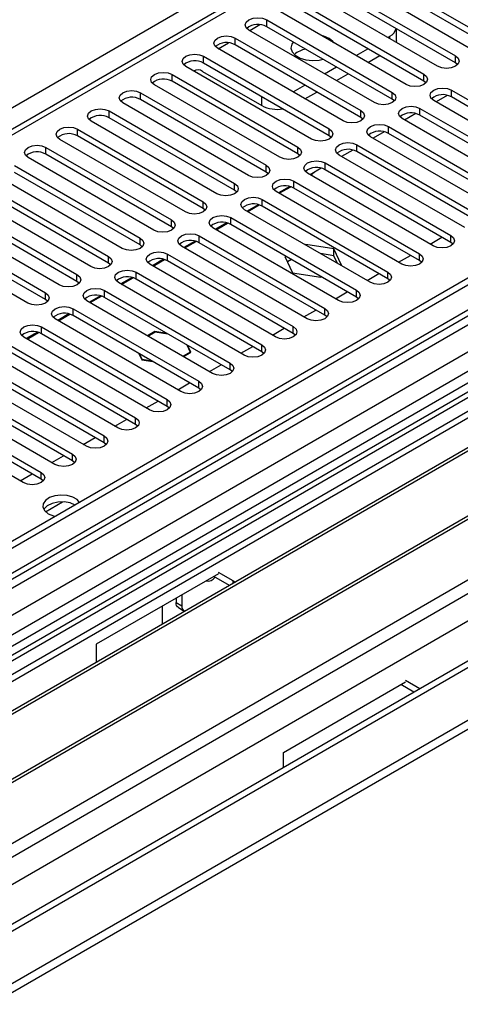
# Model space of a CAD drawing. Units: millimetres. Extents: x 5 to 12605, y 13 to 17833.
# Drawn here: x 7996 to 8075, y 5929 to 6106 of the extents above; entities that cross this region are included whole.
import ezdxf

# ---------------------------------------------------------------- set-up
doc = ezdxf.new("R2010")
doc.units = ezdxf.units.MM
doc.header["$LTSCALE"] = 60

msp = doc.modelspace()

# ---------------------------------------------------------------- linework, layer by layer
at = {"color": 7, "linetype": 'Continuous', "lineweight": 25}
for p, q in [((8355.966, 6220.712), (6678.709, 5252.452)), ((8357.027, 6220.1), (6679.77, 5251.84)), ((8357.027, 6215.609), (6679.77, 5247.349)), ((6675.527, 5194.078), (8442.941, 6214.384)), ((8381.422, 6213.976), (6676.234, 5229.592)), ((6676.234, 5171.831), (8481.478, 6213.976)), ((6676.588, 5242.901), (8359.502, 6214.427)), ((6679.546, 5246.205), (8355.345, 6213.623)), ((8379.922, 6214.124), (6717.6, 5254.486)), ((6676.234, 5170.198), (8481.478, 6212.343)), ((6676.8, 5189.914), (8445.91, 6211.2)), ((8361.623, 6210.753), (6678.709, 5239.227)), ((8195.898, 6202.185), (7481.282, 5789.646)), ((8337.935, 6193.566), (7533.556, 5729.208)), ((8339.703, 6192.545), (7533.601, 5727.193)), ((8419.447, 6188.739), (6718.502, 5206.804)), ((6720.252, 5206.63), (8421.197, 6188.565)), ((8057.214, 6115.395), (8079.753, 6102.383)), ((8076.571, 6100.546), (8054.032, 6113.558)), ((8079.753, 6101.158), (8057.214, 6114.17)), ((8051.557, 6112.129), (8074.096, 6099.118)), ((8070.914, 6097.281), (8048.375, 6110.292)), ((8074.096, 6097.893), (8051.557, 6110.904)), ((8045.9, 6108.864), (8068.439, 6095.852)), ((8068.439, 6094.627), (8045.9, 6107.639)), ((8065.257, 6094.015), (8042.718, 6107.027)), ((8040.243, 6105.598), (8062.782, 6092.586)), ((8040.243, 6104.373), (8040.243, 6105.598)), ((8062.782, 6091.362), (8040.243, 6104.373)), ((8063.512, 6101.862), (8063.512, 6104.003)), ((8034.586, 6102.332), (8057.125, 6089.321)), ((8034.586, 6101.107), (8034.586, 6102.332)), ((8059.6, 6090.749), (8037.061, 6103.761)), ((8061.952, 6102.454), (8062.34, 6102.678)), ((8053.943, 6087.484), (8031.404, 6100.495)), ((8057.125, 6088.096), (8034.586, 6101.107)), ((8063.512, 6101.862), (8063.48, 6101.572)), ((8028.929, 6099.067), (8051.468, 6086.055)), ((8028.929, 6097.842), (8028.929, 6099.067)), ((8056.295, 6099.189), (8058.416, 6100.413)), ((8058.417, 6097.964), (8060.538, 6099.188)), ((8074.096, 6097.893), (8074.096, 6099.118)), ((8048.286, 6084.218), (8025.747, 6097.23)), ((8051.468, 6084.83), (8028.929, 6097.842)), ((8050.638, 6095.923), (8052.76, 6097.148)), ((8074.489, 6097.587), (8074.096, 6097.893)), ((8023.273, 6095.801), (8045.812, 6082.79)), ((8023.273, 6094.576), (8023.273, 6095.801)), ((8028.753, 6096.351), (8039.359, 6090.228)), ((8052.76, 6094.698), (8054.881, 6095.923)), ((8068.439, 6094.627), (8068.439, 6095.852)), ((8042.63, 6080.953), (8020.091, 6093.964)), ((8045.812, 6081.565), (8023.273, 6094.576)), ((8045.016, 6092.677), (8047.102, 6093.882)), ((8068.832, 6094.321), (8068.439, 6094.627)), ((8017.616, 6092.535), (8040.155, 6079.524)), ((8017.616, 6091.311), (8017.616, 6092.535)), ((8047.103, 6091.433), (8049.224, 6092.657)), ((8062.782, 6091.362), (8062.782, 6092.586)), ((8072.652, 6092.053), (8070.654, 6090.899)), ((8073.389, 6092.995), (8095.928, 6079.983)), ((8073.389, 6091.77), (8073.389, 6092.995)), ((8095.928, 6078.758), (8073.389, 6091.77)), ((8036.973, 6077.687), (8014.434, 6090.698)), ((8040.155, 6078.299), (8017.616, 6091.311)), ((8063.175, 6091.055), (8062.782, 6091.362)), ((8092.746, 6078.146), (8070.207, 6091.158)), ((8011.959, 6089.27), (8034.498, 6076.258)), ((8011.959, 6088.045), (8011.959, 6089.27)), ((8057.125, 6088.096), (8057.125, 6089.321)), ((8057.518, 6087.79), (8057.125, 6088.096)), ((8066.995, 6088.787), (8064.997, 6087.634)), ((8067.732, 6089.729), (8090.271, 6076.717)), ((8067.732, 6088.504), (8067.732, 6089.729)), ((8090.271, 6075.493), (8067.732, 6088.504)), ((8031.316, 6074.421), (8008.777, 6087.433)), ((8034.498, 6075.033), (8011.959, 6088.045)), ((8062.075, 6086.463), (8084.614, 6073.452)), ((8062.075, 6085.238), (8062.075, 6086.463)), ((8087.089, 6074.881), (8064.55, 6087.892)), ((8006.302, 6086.004), (8028.841, 6072.993)), ((8006.302, 6084.779), (8006.302, 6086.004)), ((8028.841, 6071.768), (8006.302, 6084.779)), ((8051.468, 6084.83), (8051.468, 6086.055)), ((8051.862, 6084.524), (8051.468, 6084.83)), ((8081.432, 6071.615), (8058.893, 6084.626)), ((8061.339, 6085.522), (8059.341, 6084.368)), ((8084.614, 6072.227), (8062.075, 6085.238)), ((8025.659, 6071.156), (8003.12, 6084.167)), ((8056.418, 6083.198), (8078.957, 6070.186)), ((8056.418, 6081.973), (8056.418, 6083.198)), ((8000.645, 6082.738), (8023.184, 6069.727)), ((8000.645, 6081.514), (8000.645, 6082.738)), ((8023.184, 6068.502), (8000.645, 6081.514)), ((8045.812, 6081.565), (8045.812, 6082.79)), ((8046.205, 6081.259), (8045.812, 6081.565)), ((8075.775, 6068.349), (8053.236, 6081.361)), ((8055.682, 6082.256), (8053.684, 6081.103)), ((8078.957, 6068.961), (8056.418, 6081.973)), ((7994.988, 6079.473), (8017.527, 6066.461)), ((8020.002, 6067.89), (7997.463, 6080.902)), ((8040.155, 6078.299), (8040.155, 6079.524)), ((8050.761, 6079.932), (8073.3, 6066.921)), ((8050.761, 6078.707), (8050.761, 6079.932)), ((8014.345, 6064.625), (7991.806, 6077.636)), ((8017.527, 6065.237), (7994.988, 6078.248)), ((8040.548, 6077.993), (8040.155, 6078.299)), ((8070.118, 6065.084), (8047.579, 6078.095)), ((8050.025, 6078.99), (8048.027, 6077.837)), ((8048.158, 6077.761), (8048.369, 6077.883)), ((8073.3, 6065.696), (8050.761, 6078.707)), ((7989.332, 6076.207), (8011.871, 6063.196)), ((8034.498, 6075.033), (8034.498, 6076.258)), ((8045.105, 6076.667), (8067.644, 6063.655)), ((8045.105, 6075.442), (8045.105, 6076.667)), ((8008.688, 6061.359), (7986.149, 6074.37)), ((8011.871, 6061.971), (7989.332, 6074.982)), ((8034.891, 6074.727), (8034.498, 6075.033)), ((8064.461, 6061.818), (8041.922, 6074.829)), ((8044.368, 6075.725), (8042.37, 6074.571)), ((8042.501, 6074.495), (8044.547, 6075.677)), ((8067.644, 6062.43), (8045.105, 6075.442)), ((7983.674, 6072.942), (8006.213, 6059.93)), ((8028.841, 6071.768), (8028.841, 6072.993)), ((8038.711, 6072.459), (8036.713, 6071.306)), ((8036.844, 6071.23), (8038.891, 6072.411)), ((8039.447, 6073.401), (8061.987, 6060.389)), ((8039.447, 6072.176), (8039.447, 6073.401)), ((8003.032, 6058.093), (7980.493, 6071.105)), ((8006.213, 6058.705), (7983.674, 6071.717)), ((8029.234, 6071.462), (8028.841, 6071.768)), ((8058.805, 6058.552), (8036.266, 6071.564)), ((8061.987, 6059.164), (8039.447, 6072.176)), ((8134.642, 6069.064), (7898.822, 5932.927)), ((7978.018, 6069.676), (8000.557, 6056.664)), ((8023.184, 6068.502), (8023.184, 6069.727)), ((8033.054, 6069.194), (8031.056, 6068.04)), ((8031.188, 6067.964), (8033.234, 6069.146)), ((8033.791, 6070.135), (8056.33, 6057.124)), ((8033.791, 6068.91), (8033.791, 6070.135)), ((8056.33, 6055.899), (8033.791, 6068.91)), ((8134.642, 6067.839), (7899.883, 5932.315)), ((7997.375, 6054.828), (7974.836, 6067.839)), ((8000.557, 6055.44), (7978.018, 6068.451)), ((8023.577, 6068.196), (8023.184, 6068.502)), ((8053.148, 6055.287), (8030.609, 6068.298)), ((8073.3, 6065.696), (8073.3, 6066.921)), ((8139.232, 6065.189), (7904.473, 5929.665)), ((8017.527, 6065.237), (8017.527, 6066.461)), ((8017.921, 6064.931), (8017.527, 6065.237)), ((8027.398, 6065.928), (8025.399, 6064.774)), ((8025.531, 6064.699), (8027.577, 6065.88)), ((8028.134, 6066.87), (8050.673, 6053.858)), ((8028.134, 6065.645), (8028.134, 6066.87)), ((8050.673, 6052.633), (8028.134, 6065.645)), ((8047.241, 6065.324), (8047.158, 6065.276)), ((8052.316, 6064.539), (8047.241, 6065.324)), ((8047.241, 6065.228), (8047.241, 6065.324)), ((8069.559, 6065.407), (8071.679, 6066.631)), ((8073.694, 6065.39), (8073.3, 6065.696)), ((8139.75, 6064.89), (7904.991, 5929.366)), ((8022.477, 6063.604), (8045.016, 6050.592)), ((8022.477, 6062.379), (8022.477, 6063.604)), ((8047.491, 6052.021), (8024.952, 6065.033)), ((8052.316, 6063.315), (8049.911, 6063.687)), ((8053.676, 6061.61), (8052.316, 6064.539)), ((8052.316, 6063.315), (8052.316, 6064.539)), ((8067.644, 6062.43), (8067.644, 6063.655)), ((8011.871, 6061.971), (8011.871, 6063.196)), ((8012.264, 6061.665), (8011.871, 6061.971)), ((8041.834, 6048.756), (8019.295, 6061.767)), ((8021.741, 6062.662), (8019.742, 6061.509)), ((8019.874, 6061.433), (8021.92, 6062.614)), ((8045.016, 6049.368), (8022.477, 6062.379)), ((8043.622, 6063.235), (8043.526, 6063.18)), ((8043.526, 6063.18), (8044.886, 6060.25)), ((8044.683, 6062.623), (8043.975, 6062.214)), ((8052.961, 6061.926), (8052.316, 6063.315)), ((8063.902, 6062.141), (8066.023, 6063.366)), ((8068.037, 6062.124), (8067.644, 6062.43)), ((8006.213, 6058.705), (8006.213, 6059.93)), ((8016.82, 6060.338), (8039.359, 6047.327)), ((8016.82, 6059.114), (8016.82, 6060.338)), ((8044.886, 6060.25), (8049.961, 6059.465)), ((8053.592, 6061.561), (8053.676, 6061.61)), ((8058.245, 6058.876), (8060.366, 6060.1)), ((8061.987, 6059.164), (8061.987, 6060.389)), ((8149.846, 6059.061), (7915.087, 5923.538)), ((8150.364, 6058.763), (7915.604, 5923.239)), ((8006.607, 6058.399), (8006.213, 6058.705)), ((8036.177, 6045.49), (8013.638, 6058.501)), ((8016.084, 6059.397), (8014.086, 6058.243)), ((8014.217, 6058.167), (8016.263, 6059.349)), ((8039.359, 6046.102), (8016.82, 6059.114)), ((8049.961, 6059.465), (8050.057, 6059.52)), ((8062.38, 6058.858), (8061.987, 6059.164)), ((8000.557, 6055.44), (8000.557, 6056.664)), ((8011.163, 6057.073), (8033.702, 6044.061)), ((8011.163, 6055.848), (8011.163, 6057.073)), ((8052.588, 6055.61), (8054.709, 6056.835)), ((8056.33, 6055.899), (8056.33, 6057.124)), ((8000.95, 6055.134), (8000.557, 6055.44)), ((8030.52, 6042.224), (8007.981, 6055.236)), ((8010.427, 6056.131), (8008.429, 6054.977)), ((8008.56, 6054.902), (8010.606, 6056.083)), ((8033.702, 6042.836), (8011.163, 6055.848)), ((8056.723, 6055.593), (8056.33, 6055.899)), ((7924.985, 5917.824), (8160.805, 6053.96)), ((8004.77, 6052.865), (8002.772, 6051.712)), ((8002.903, 6051.636), (8004.95, 6052.817)), ((8005.506, 6053.807), (8028.045, 6040.796)), ((8005.506, 6052.582), (8005.506, 6053.807)), ((8046.931, 6052.344), (8049.052, 6053.569)), ((8050.673, 6052.633), (8050.673, 6053.858)), ((8024.864, 6038.959), (8002.325, 6051.97)), ((8028.045, 6039.571), (8005.506, 6052.582)), ((8051.066, 6052.327), (8050.673, 6052.633)), ((7999.113, 6049.6), (7997.115, 6048.446)), ((7997.246, 6048.37), (7999.293, 6049.552)), ((7999.85, 6050.541), (8022.389, 6037.53)), ((7999.85, 6049.317), (7999.85, 6050.541)), ((8022.389, 6036.305), (7999.85, 6049.317)), ((8020.194, 6049.711), (8018.873, 6048.948)), ((8018.944, 6048.907), (8020.224, 6049.646)), ((8022.38, 6049.372), (8020.194, 6049.711)), ((8020.194, 6049.711), (8020.194, 6049.629)), ((8020.224, 6049.646), (8022.522, 6049.291)), ((8041.274, 6049.079), (8043.395, 6050.303)), ((8045.016, 6049.368), (8045.016, 6050.592)), ((8045.409, 6049.062), (8045.016, 6049.368)), ((8019.207, 6035.693), (7996.668, 6048.705)), ((7994.193, 6047.276), (8016.732, 6034.264)), ((8016.732, 6033.04), (7994.193, 6046.051)), ((8017.315, 6045.765), (8017.839, 6044.636)), ((8026.517, 6046.013), (8025.237, 6045.274)), ((8025.308, 6045.233), (8026.629, 6045.996)), ((8025.902, 6047.339), (8026.517, 6046.013)), ((8026.629, 6045.996), (8026.043, 6047.258)), ((8026.517, 6046.013), (8026.517, 6045.931)), ((8035.617, 6045.813), (8037.738, 6047.038)), ((8039.359, 6046.102), (8039.359, 6047.327)), ((8039.752, 6045.796), (8039.359, 6046.102)), ((7988.536, 6044.01), (8011.075, 6030.999)), ((8013.55, 6032.427), (7991.011, 6045.439)), ((8017.921, 6044.683), (8017.457, 6045.684)), ((8017.839, 6044.636), (8019.795, 6044.334)), ((8019.653, 6044.415), (8017.921, 6044.683)), ((8017.921, 6044.683), (8017.921, 6044.624)), ((8033.702, 6042.836), (8033.702, 6044.061)), ((8011.075, 6029.774), (7988.536, 6042.785)), ((8029.961, 6042.547), (8032.082, 6043.772)), ((8034.096, 6042.53), (8033.702, 6042.836)), ((7982.879, 6040.744), (8005.418, 6027.733)), ((8007.893, 6029.162), (7985.354, 6042.173)), ((8024.304, 6039.282), (8026.425, 6040.506)), ((8028.045, 6039.571), (8028.045, 6040.796)), ((8002.236, 6025.896), (7979.697, 6038.908)), ((8005.418, 6026.508), (7982.879, 6039.52)), ((8028.439, 6039.265), (8028.045, 6039.571)), ((7977.222, 6037.479), (7999.761, 6024.467)), ((8018.647, 6036.016), (8020.768, 6037.241)), ((8022.389, 6036.305), (8022.389, 6037.53)), ((7996.579, 6022.63), (7974.04, 6035.642)), ((7999.761, 6023.243), (7977.222, 6036.254)), ((8022.782, 6035.999), (8022.389, 6036.305)), ((8012.99, 6032.75), (8015.111, 6033.975)), ((8016.732, 6033.04), (8016.732, 6034.264)), ((8017.125, 6032.733), (8016.732, 6033.04)), ((8007.333, 6029.485), (8009.454, 6030.709)), ((8011.075, 6029.774), (8011.075, 6030.999)), ((8011.468, 6029.468), (8011.075, 6029.774)), ((8001.676, 6026.219), (8003.797, 6027.444)), ((8005.418, 6026.508), (8005.418, 6027.733)), ((8005.811, 6026.202), (8005.418, 6026.508)), ((7996.019, 6022.954), (7998.141, 6024.178)), ((7999.761, 6023.243), (7999.761, 6024.467)), ((8000.154, 6022.936), (7999.761, 6023.243)), ((8031.581, 6006.301), (8009.661, 5993.647)), ((8033.556, 6004.183), (8030.734, 6005.812)), ((8034.233, 6005.017), (8031.581, 6006.548)), ((8034.233, 6005.017), (8034.638, 6004.807)), ((8023.98, 6001.913), (8023.98, 6001.138)), ((8025.04, 6002.525), (8025.04, 6000.525)), ((8021.505, 6000.484), (8021.505, 5997.226)), ((8023.98, 6001.138), (8025.04, 6000.525)), ((8024.394, 6000.222), (8025.455, 5999.61)), ((8009.661, 5993.647), (8009.661, 5990.388)), ((8043.248, 5974.257), (8065.169, 5986.911)), ((8066.654, 5985.076), (8064.322, 5986.422)), ((8067.715, 5985.688), (8065.169, 5987.158)), ((8043.248, 5971.564), (8043.248, 5974.257))]:
    msp.add_line(p, q, dxfattribs=at)
at = {"color": 8, "linetype": 'Continuous', "lineweight": 25}
for p, q in [((7803.362, 5979.504), (8192.801, 6204.322)), ((8197.398, 6202.036), (7482.161, 5789.139)), ((8037.203, 6103.679), (8039.033, 6104.735)), ((8062.34, 6102.23), (8062.34, 6102.678)), ((8031.547, 6100.413), (8033.375, 6101.469)), ((8039.359, 6090.228), (8039.359, 6091.821)), ((8045.016, 6092.677), (8045.016, 6092.637)), ((8000.576, 6017.42), (8003.629, 6019.182)), ((8034.233, 6004.574), (8034.233, 6005.017))]:
    msp.add_line(p, q, dxfattribs=at)
at = {"color": 7, "linetype": 'Continuous', "lineweight": 25, "flags": 128}
for points in [[(8037.061, 6103.761), (8036.573, 6104.182), (8036.402, 6104.679), (8036.573, 6105.176), (8037.061, 6105.598), (8037.791, 6105.88), (8038.652, 6105.978), (8039.513, 6105.879), (8040.243, 6105.598)], [(8031.404, 6100.495), (8030.916, 6100.917), (8030.745, 6101.414), (8030.917, 6101.911), (8031.404, 6102.332), (8032.134, 6102.614), (8032.995, 6102.713), (8033.856, 6102.614), (8034.586, 6102.332)], [(8051.43, 6102.242), (8050.47, 6102.65), (8050.145, 6102.739)], [(8052.291, 6101.5), (8052.137, 6101.688), (8051.43, 6102.242)], [(8045.007, 6101.623), (8044.737, 6101.206), (8044.604, 6100.522), (8044.826, 6099.846), (8045.383, 6099.238), (8046.226, 6098.751), (8047.28, 6098.429), (8048.452, 6098.301), (8049.636, 6098.378), (8050.358, 6098.534)], [(8025.747, 6097.23), (8025.26, 6097.651), (8025.088, 6098.148), (8025.26, 6098.645), (8025.747, 6099.067), (8026.477, 6099.348), (8027.338, 6099.447), (8028.199, 6099.348), (8028.929, 6099.067)], [(8074.096, 6099.118), (8074.584, 6098.696), (8074.755, 6098.199), (8074.584, 6097.702), (8074.096, 6097.281), (8073.366, 6096.999), (8072.505, 6096.9), (8071.644, 6096.999), (8070.914, 6097.281)], [(8020.091, 6093.964), (8019.603, 6094.386), (8019.432, 6094.883), (8019.603, 6095.38), (8020.09, 6095.801), (8020.821, 6096.083), (8021.682, 6096.182), (8022.543, 6096.083), (8023.273, 6095.801)], [(8068.439, 6095.852), (8068.927, 6095.431), (8069.098, 6094.934), (8068.927, 6094.437), (8068.439, 6094.015), (8067.709, 6093.733), (8066.848, 6093.635), (8065.987, 6093.734), (8065.257, 6094.015)], [(8014.434, 6090.698), (8013.946, 6091.12), (8013.775, 6091.617), (8013.946, 6092.114), (8014.434, 6092.535), (8015.164, 6092.817), (8016.025, 6092.916), (8016.886, 6092.817), (8017.616, 6092.535)], [(8062.782, 6092.586), (8063.27, 6092.165), (8063.441, 6091.668), (8063.27, 6091.171), (8062.782, 6090.75), (8062.052, 6090.468), (8061.191, 6090.369), (8060.33, 6090.468), (8059.6, 6090.749)], [(8070.207, 6091.158), (8069.719, 6091.579), (8069.548, 6092.076), (8069.719, 6092.573), (8070.207, 6092.995), (8070.937, 6093.276), (8071.798, 6093.375), (8072.659, 6093.276), (8073.389, 6092.995)], [(8064.55, 6087.892), (8064.062, 6088.313), (8063.891, 6088.81), (8064.062, 6089.308), (8064.55, 6089.729), (8065.28, 6090.011), (8066.141, 6090.109), (8067.002, 6090.01), (8067.732, 6089.729)], [(8008.777, 6087.433), (8008.289, 6087.854), (8008.118, 6088.351), (8008.289, 6088.848), (8008.777, 6089.27), (8009.507, 6089.551), (8010.368, 6089.65), (8011.229, 6089.551), (8011.959, 6089.27)], [(8057.125, 6089.321), (8057.613, 6088.899), (8057.784, 6088.402), (8057.613, 6087.905), (8057.125, 6087.484), (8056.395, 6087.202), (8055.534, 6087.103), (8054.673, 6087.202), (8053.943, 6087.484)], [(8003.12, 6084.167), (8002.632, 6084.589), (8002.461, 6085.086), (8002.632, 6085.583), (8003.12, 6086.004), (8003.85, 6086.286), (8004.711, 6086.385), (8005.572, 6086.286), (8006.302, 6086.004)], [(8058.893, 6084.626), (8058.405, 6085.048), (8058.234, 6085.545), (8058.405, 6086.042), (8058.893, 6086.463), (8059.623, 6086.745), (8060.484, 6086.844), (8061.345, 6086.745), (8062.075, 6086.463)], [(8051.468, 6086.055), (8051.956, 6085.634), (8052.127, 6085.137), (8051.956, 6084.64), (8051.468, 6084.218), (8050.739, 6083.937), (8049.877, 6083.838), (8049.016, 6083.937), (8048.286, 6084.218)], [(7997.463, 6080.902), (7996.975, 6081.323), (7996.804, 6081.82), (7996.976, 6082.317), (7997.463, 6082.738), (7998.193, 6083.02), (7999.054, 6083.119), (7999.915, 6083.02), (8000.645, 6082.738)], [(8053.236, 6081.361), (8052.748, 6081.782), (8052.577, 6082.279), (8052.749, 6082.776), (8053.236, 6083.198), (8053.966, 6083.479), (8054.827, 6083.578), (8055.688, 6083.479), (8056.418, 6083.198)], [(8045.812, 6082.79), (8046.299, 6082.368), (8046.471, 6081.871), (8046.299, 6081.374), (8045.811, 6080.953), (8045.081, 6080.671), (8044.221, 6080.572), (8043.36, 6080.671), (8042.63, 6080.953)], [(8040.155, 6079.524), (8040.642, 6079.102), (8040.814, 6078.606), (8040.643, 6078.108), (8040.155, 6077.687), (8039.425, 6077.405), (8038.564, 6077.306), (8037.703, 6077.405), (8036.973, 6077.687)], [(8047.579, 6078.095), (8047.092, 6078.517), (8046.92, 6079.014), (8047.091, 6079.511), (8047.579, 6079.932), (8048.309, 6080.214), (8049.17, 6080.313), (8050.031, 6080.214), (8050.761, 6079.932)], [(8048.928, 6078.357), (8048.897, 6078.321), (8048.37, 6077.883), (8048.369, 6077.883)], [(8034.498, 6076.258), (8034.986, 6075.837), (8035.157, 6075.34), (8034.986, 6074.843), (8034.498, 6074.421), (8033.768, 6074.14), (8032.907, 6074.041), (8032.046, 6074.14), (8031.316, 6074.421)], [(8041.922, 6074.829), (8041.435, 6075.251), (8041.263, 6075.748), (8041.435, 6076.245), (8041.922, 6076.666), (8042.653, 6076.948), (8043.514, 6077.047), (8044.374, 6076.948), (8045.105, 6076.667)], [(8028.841, 6072.993), (8029.329, 6072.571), (8029.5, 6072.074), (8029.329, 6071.577), (8028.841, 6071.156), (8028.111, 6070.874), (8027.25, 6070.775), (8026.389, 6070.874), (8025.659, 6071.156)], [(8036.266, 6071.564), (8035.778, 6071.985), (8035.607, 6072.482), (8035.778, 6072.979), (8036.266, 6073.401), (8036.996, 6073.682), (8037.856, 6073.781), (8038.718, 6073.682), (8039.447, 6073.401)], [(8030.609, 6068.298), (8030.121, 6068.72), (8029.95, 6069.217), (8030.121, 6069.714), (8030.609, 6070.135), (8031.339, 6070.417), (8032.2, 6070.516), (8033.061, 6070.417), (8033.791, 6070.135)], [(8023.184, 6069.727), (8023.672, 6069.306), (8023.843, 6068.809), (8023.672, 6068.311), (8023.184, 6067.89), (8022.454, 6067.609), (8021.593, 6067.51), (8020.732, 6067.609), (8020.002, 6067.89)], [(8024.952, 6065.033), (8024.464, 6065.454), (8024.293, 6065.951), (8024.464, 6066.448), (8024.952, 6066.869), (8025.682, 6067.151), (8026.543, 6067.25), (8027.404, 6067.151), (8028.134, 6066.87)], [(8073.3, 6066.921), (8073.788, 6066.499), (8073.959, 6066.002), (8073.788, 6065.505), (8073.3, 6065.084), (8072.57, 6064.802), (8071.709, 6064.703), (8070.848, 6064.802), (8070.118, 6065.084)], [(8017.527, 6066.461), (8018.015, 6066.04), (8018.186, 6065.543), (8018.015, 6065.046), (8017.527, 6064.624), (8016.797, 6064.343), (8015.936, 6064.244), (8015.075, 6064.343), (8014.345, 6064.625)], [(8019.295, 6061.767), (8018.807, 6062.188), (8018.636, 6062.686), (8018.807, 6063.182), (8019.295, 6063.604), (8020.025, 6063.886), (8020.886, 6063.984), (8021.747, 6063.886), (8022.477, 6063.604)], [(8067.644, 6063.655), (8068.131, 6063.233), (8068.303, 6062.737), (8068.131, 6062.239), (8067.643, 6061.818), (8066.913, 6061.536), (8066.052, 6061.438), (8065.192, 6061.537), (8064.461, 6061.818)], [(8011.871, 6063.196), (8012.358, 6062.774), (8012.529, 6062.277), (8012.358, 6061.78), (8011.87, 6061.359), (8011.14, 6061.077), (8010.279, 6060.978), (8009.419, 6061.077), (8008.688, 6061.359)], [(8006.213, 6059.93), (8006.701, 6059.509), (8006.873, 6059.012), (8006.701, 6058.514), (8006.214, 6058.093), (8005.484, 6057.812), (8004.623, 6057.713), (8003.761, 6057.812), (8003.032, 6058.093)], [(8013.638, 6058.501), (8013.151, 6058.923), (8012.979, 6059.42), (8013.15, 6059.917), (8013.638, 6060.338), (8014.368, 6060.62), (8015.229, 6060.719), (8016.09, 6060.62), (8016.82, 6060.338)], [(8061.987, 6060.389), (8062.474, 6059.968), (8062.646, 6059.471), (8062.475, 6058.974), (8061.987, 6058.552), (8061.257, 6058.271), (8060.396, 6058.172), (8059.534, 6058.271), (8058.805, 6058.552)], [(8000.557, 6056.664), (8001.045, 6056.243), (8001.216, 6055.746), (8001.044, 6055.249), (8000.557, 6054.827), (7999.827, 6054.546), (7998.966, 6054.447), (7998.105, 6054.546), (7997.375, 6054.828)], [(8007.981, 6055.236), (8007.494, 6055.657), (8007.322, 6056.154), (8007.494, 6056.651), (8007.981, 6057.073), (8008.711, 6057.354), (8009.572, 6057.453), (8010.433, 6057.354), (8011.163, 6057.073)], [(8056.33, 6057.124), (8056.818, 6056.702), (8056.989, 6056.205), (8056.817, 6055.708), (8056.33, 6055.287), (8055.6, 6055.005), (8054.739, 6054.906), (8053.878, 6055.005), (8053.148, 6055.287)], [(8002.325, 6051.97), (8001.837, 6052.391), (8001.666, 6052.889), (8001.837, 6053.386), (8002.324, 6053.807), (8003.054, 6054.089), (8003.915, 6054.187), (8004.777, 6054.089), (8005.506, 6053.807)], [(8050.673, 6053.858), (8051.161, 6053.437), (8051.332, 6052.94), (8051.161, 6052.443), (8050.673, 6052.021), (8049.943, 6051.74), (8049.082, 6051.641), (8048.221, 6051.74), (8047.491, 6052.021)], [(7996.668, 6048.705), (7996.18, 6049.126), (7996.009, 6049.623), (7996.18, 6050.12), (7996.668, 6050.541), (7997.398, 6050.823), (7998.259, 6050.922), (7999.12, 6050.823), (7999.85, 6050.541)], [(8045.016, 6050.592), (8045.504, 6050.171), (8045.675, 6049.674), (8045.504, 6049.177), (8045.016, 6048.755), (8044.286, 6048.474), (8043.425, 6048.375), (8042.564, 6048.474), (8041.834, 6048.756)], [(8039.359, 6047.327), (8039.847, 6046.905), (8040.018, 6046.408), (8039.847, 6045.911), (8039.359, 6045.49), (8038.629, 6045.208), (8037.768, 6045.109), (8036.907, 6045.208), (8036.177, 6045.49)], [(8033.702, 6044.061), (8034.19, 6043.64), (8034.361, 6043.143), (8034.19, 6042.646), (8033.702, 6042.224), (8032.972, 6041.943), (8032.111, 6041.844), (8031.25, 6041.943), (8030.52, 6042.224)], [(8028.045, 6040.796), (8028.533, 6040.374), (8028.705, 6039.877), (8028.533, 6039.38), (8028.045, 6038.959), (8027.316, 6038.677), (8026.455, 6038.578), (8025.593, 6038.677), (8024.864, 6038.959)], [(8022.389, 6037.53), (8022.876, 6037.109), (8023.048, 6036.611), (8022.876, 6036.114), (8022.389, 6035.693), (8021.659, 6035.411), (8020.798, 6035.313), (8019.937, 6035.411), (8019.207, 6035.693)], [(8016.732, 6034.264), (8017.219, 6033.843), (8017.391, 6033.346), (8017.22, 6032.849), (8016.732, 6032.427), (8016.002, 6032.146), (8015.141, 6032.047), (8014.28, 6032.146), (8013.55, 6032.427)], [(8011.075, 6030.999), (8011.563, 6030.577), (8011.734, 6030.08), (8011.563, 6029.583), (8011.075, 6029.162), (8010.345, 6028.88), (8009.484, 6028.781), (8008.623, 6028.88), (8007.893, 6029.162)], [(8005.418, 6027.733), (8005.906, 6027.312), (8006.077, 6026.815), (8005.906, 6026.317), (8005.418, 6025.896), (8004.688, 6025.615), (8003.827, 6025.516), (8002.966, 6025.614), (8002.236, 6025.896)], [(7999.761, 6024.467), (8000.249, 6024.046), (8000.42, 6023.549), (8000.249, 6023.052), (7999.761, 6022.63), (7999.031, 6022.349), (7998.17, 6022.25), (7997.309, 6022.349), (7996.579, 6022.63)], [(8006.691, 6019.08), (8006.241, 6019.587), (8005.449, 6020.044), (8004.444, 6020.327), (8003.333, 6020.408), (8002.238, 6020.275), (8001.276, 6019.944), (8000.553, 6019.451), (8000.146, 6018.849), (8000.1, 6018.204), (8000.419, 6017.584), (8001.069, 6017.058), (8001.069, 6017.058)], [(8005.878, 6018.609), (8004.967, 6018.985), (8003.894, 6019.169), (8002.776, 6019.142), (8001.733, 6018.908), (8000.879, 6018.49), (8000.306, 6017.935), (8000.243, 6017.834)], [(8001.069, 6017.058), (8001.98, 6016.683), (8002.375, 6016.589)], [(8024.394, 6000.222), (8024.394, 6000.222), (8024.218, 6000.368), (8024.087, 6000.575), (8024.007, 6000.835), (8023.98, 6001.138)]]:
    msp.add_lwpolyline(points, dxfattribs=at)
at = {"color": 7, "linetype": 'Continuous', "lineweight": 25}
for centre, radius, start, end in [((8038.675, 6101.651), 3.141, 60.05966, 129.72115), ((8061.427, 6104.609), 2.136, 295.31644, 344.02404), ((8033.018, 6098.385), 3.142, 60.06503, 129.72105), ((8047.959, 6096.14), 4.252, 99.67537, 130.27444), ((8027.362, 6095.119), 3.141, 60.06427, 129.72182), ((8027.895, 6095.248), 1.397, 52.12063, 122.61676), ((8021.705, 6091.854), 3.141, 60.06427, 129.72182), ((8016.048, 6088.587), 3.142, 60.0734, 129.71268), ((8071.821, 6089.047), 3.142, 60.0734, 129.71268), ((8042.18, 6095.684), 6.142, 242.66397, 279.25949), ((8010.391, 6085.323), 3.141, 60.06292, 129.72316), ((8066.164, 6085.782), 3.141, 60.05966, 129.72115), ((8004.734, 6082.057), 3.142, 60.06503, 129.72105), ((8060.507, 6082.516), 3.142, 60.06503, 129.72105), ((7999.077, 6078.791), 3.141, 60.06427, 129.72182), ((8054.85, 6079.251), 3.141, 60.06427, 129.72182), ((8049.194, 6075.985), 3.141, 60.06427, 129.72182), ((8043.537, 6072.719), 3.142, 60.0734, 129.71268), ((8037.88, 6069.454), 3.141, 60.06292, 129.72316), ((8032.223, 6066.188), 3.142, 60.06503, 129.72105), ((8026.566, 6062.922), 3.141, 60.06427, 129.72182), ((8020.909, 6059.657), 3.141, 60.06427, 129.72182), ((8015.253, 6056.39), 3.142, 60.0734, 129.71268), ((8009.596, 6053.125), 3.142, 60.06503, 129.72105), ((8003.939, 6049.86), 3.141, 60.06427, 129.72182), ((7998.282, 6046.594), 3.141, 60.06427, 129.72182), ((8029.64, 6006.627), 1.646, 259.5676, 324.44875), ((8025.956, 6000.395), 0.925, 171.92005, 244.19198)]:
    msp.add_arc(centre, radius, start, end, dxfattribs=at)

doc.saveas('drawing.dxf')
